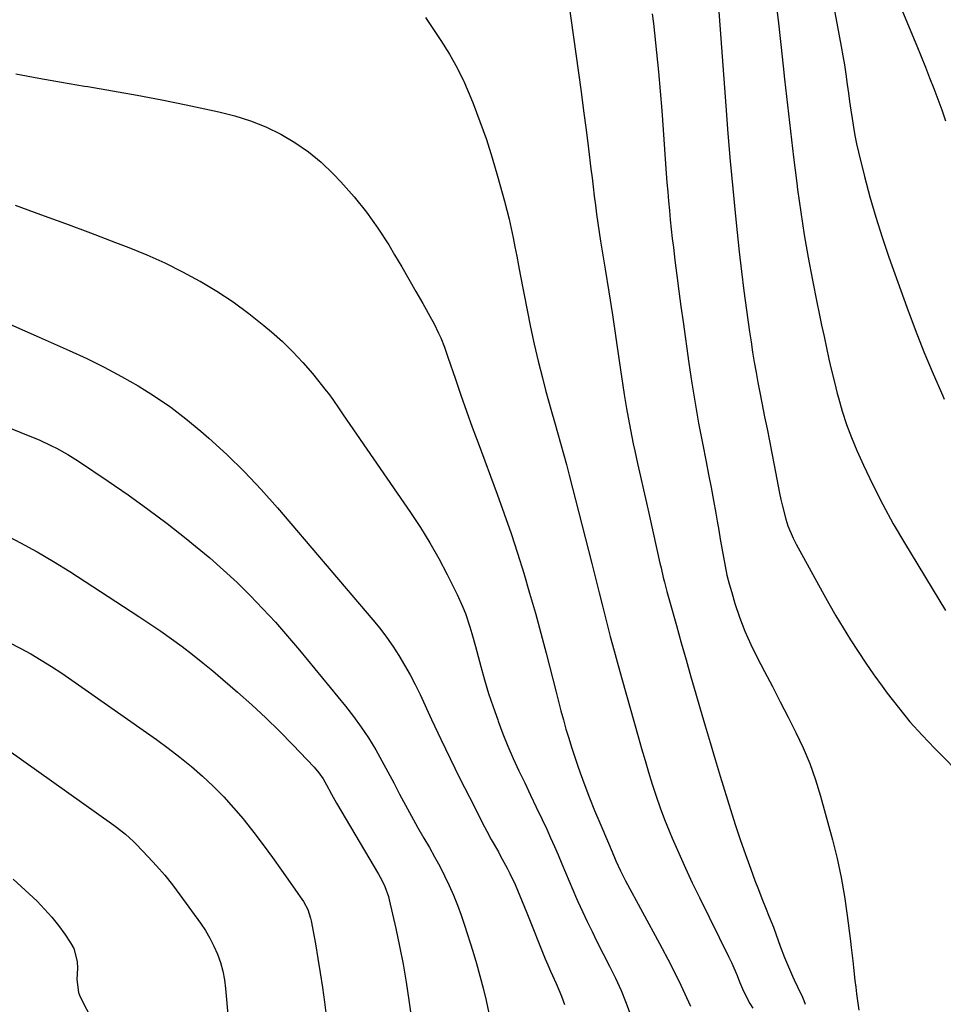
# Model space of a CAD drawing. Units: inches. Extents: x 1867866 to 1873172, y 426580 to 432020.
# Drawn here: x 1869365 to 1869684, y 430001 to 430342 of the extents above; entities that cross this region are included whole.
import ezdxf

# ---------------------------------------------------------------- set-up
doc = ezdxf.new("R2010")
doc.units = ezdxf.units.IN
doc.header["$MEASUREMENT"] = 0
doc.layers.add('7', color=7, linetype='Continuous')
doc.layers.add('8', color=7, linetype='Continuous')

msp = doc.modelspace()

# ---------------------------------------------------------------- linework, layer by layer
at = {"layer": '7', "color": 18}
for points in [[(1869606.26, 430349.83, 1814), (1869609, 430312.53, 1814), (1869609.74, 430302.96, 1814), (1869610.54, 430293.39, 1814), (1869611.41, 430283.83, 1814), (1869612.34, 430274.28, 1814), (1869612.91, 430268.64, 1814), (1869613.62, 430261.91, 1814), (1869614.4, 430255.19, 1814), (1869615.25, 430248.48, 1814), (1869616.15, 430241.77, 1814), (1869617.21, 430234.31, 1814), (1869617.72, 430230.78, 1814), (1869618.26, 430227.26, 1814), (1869618.84, 430223.75, 1814), (1869619.44, 430220.24, 1814), (1869620.08, 430216.73, 1814), (1869620.73, 430213.23, 1814), (1869621.42, 430209.74, 1814), (1869622.41, 430204.87, 1814), (1869623.26, 430200.69, 1814), (1869624.1, 430196.5, 1814), (1869624.92, 430192.32, 1814), (1869625.73, 430188.13, 1814), (1869627.58, 430178.47, 1814), (1869628.04, 430176.18, 1814), (1869628.56, 430173.9, 1814), (1869629.75, 430169.38, 1814), (1869630.47, 430167.16, 1814), (1869632.24, 430162.87, 1814), (1869633.3, 430160.79, 1814), (1869642.3, 430144.42, 1814), (1869644.67, 430140.19, 1814), (1869647.1, 430135.99, 1814), (1869649.59, 430131.82, 1814), (1869652.13, 430127.69, 1814), (1869654.75, 430123.61, 1814), (1869657.43, 430119.57, 1814), (1869660.2, 430115.59, 1814), (1869663.04, 430111.65, 1814), (1869664.81, 430109.24, 1814), (1869668.69, 430104.22, 1814), (1869672.71, 430099.32, 1814), (1869676.94, 430094.61, 1814), (1869681.32, 430090.02, 1814), (1869691.85, 430079.46, 1814)], [(1869554.53, 430348.57, 1818), (1869558, 430323.9, 1818), (1869558.91, 430317.32, 1818), (1869559.79, 430310.75, 1818), (1869560.64, 430304.16, 1818), (1869561.46, 430297.57, 1818), (1869562.31, 430290.67, 1818), (1869562.7, 430287.53, 1818), (1869563.09, 430284.4, 1818), (1869563.48, 430281.26, 1818), (1869563.88, 430278.13, 1818), (1869564.29, 430274.99, 1818), (1869564.73, 430271.87, 1818), (1869565.19, 430268.74, 1818), (1869565.68, 430265.62, 1818), (1869567.23, 430256, 1818), (1869568.49, 430248.07, 1818), (1869569.74, 430240.13, 1818), (1869570.95, 430232.19, 1818), (1869572.14, 430224.25, 1818), (1869573.87, 430212.57, 1818), (1869574.64, 430207.67, 1818), (1869575.49, 430202.78, 1818), (1869575.95, 430200.34, 1818), (1869576.93, 430195.48, 1818), (1869577.46, 430193.05, 1818), (1869578.42, 430188.74, 1818), (1869579.44, 430184.17, 1818), (1869580.47, 430179.59, 1818), (1869581.49, 430175.02, 1818), (1869582.53, 430170.45, 1818), (1869586.21, 430154.15, 1818), (1869586.58, 430152.52, 1818), (1869587.36, 430149.27, 1818), (1869587.77, 430147.65, 1818), (1869588.61, 430144.41, 1818), (1869589.04, 430142.79, 1818), (1869589.48, 430141.18, 1818), (1869591.89, 430132.57, 1818), (1869593.55, 430126.66, 1818), (1869595.22, 430120.75, 1818), (1869596.91, 430114.85, 1818), (1869598.61, 430108.94, 1818), (1869600.12, 430103.75, 1818), (1869601.83, 430097.92, 1818), (1869603.55, 430092.09, 1818), (1869605.29, 430086.27, 1818), (1869607.06, 430080.46, 1818), (1869610.6, 430068.87, 1818), (1869612.24, 430063.68, 1818), (1869613.95, 430058.51, 1818), (1869615.75, 430053.37, 1818), (1869617.62, 430048.26, 1818), (1869619.08, 430044.35, 1818), (1869620.28, 430041.21, 1818), (1869621.49, 430038.08, 1818), (1869622.72, 430034.95, 1818), (1869623.98, 430031.83, 1818), (1869625.46, 430028.2, 1818), (1869626.46, 430025.59, 1818), (1869627.78, 430021.61, 1818), (1869629.28, 430017.69, 1818), (1869632.04, 430011.24, 1818), (1869632.59, 430010.01, 1818), (1869633.75, 430007.6, 1818), (1869635.55, 430004, 1818), (1869636.04, 430002.76, 1818), (1869636.49, 430001.5, 1818)], [(1869626.25, 430348.6, 1812), (1869627.19, 430341.14, 1812), (1869628.06, 430333.67, 1812), (1869628.89, 430326.19, 1812), (1869629.35, 430321.76, 1812), (1869630.34, 430312.75, 1812), (1869631.36, 430303.74, 1812), (1869632.44, 430294.73, 1812), (1869633.56, 430285.73, 1812), (1869633.85, 430283.49, 1812), (1869634.94, 430275.63, 1812), (1869636.14, 430267.78, 1812), (1869637.51, 430259.97, 1812), (1869638.99, 430252.17, 1812), (1869640.53, 430244.54, 1812), (1869641.34, 430240.58, 1812), (1869642.15, 430236.62, 1812), (1869642.98, 430232.66, 1812), (1869643.82, 430228.7, 1812), (1869644.69, 430224.76, 1812), (1869645.6, 430220.82, 1812), (1869646.56, 430216.89, 1812), (1869647.56, 430212.97, 1812), (1869647.96, 430211.43, 1812), (1869649.3, 430206.78, 1812), (1869650.79, 430202.19, 1812), (1869652.5, 430197.68, 1812), (1869654.37, 430193.23, 1812), (1869656.64, 430188.15, 1812), (1869659.89, 430181.27, 1812), (1869663.3, 430174.47, 1812), (1869666.95, 430167.79, 1812), (1869670.78, 430161.21, 1812), (1869684.98, 430137.75, 1812)], [(1869669.58, 430346.54, 1808), (1869675.06, 430333.25, 1808), (1869676.56, 430329.57, 1808), (1869678.04, 430325.89, 1808), (1869679.5, 430322.19, 1808), (1869680.93, 430318.49, 1808), (1869682.33, 430314.77, 1808), (1869683.7, 430311.05, 1808), (1869685.04, 430307.31, 1808)], [(1869583.55, 430344.33, 1816), (1869583.93, 430340.96, 1816), (1869584.3, 430337.59, 1816), (1869584.99, 430330.97, 1816), (1869585.65, 430324.28, 1816), (1869586.26, 430317.59, 1816), (1869586.82, 430310.9, 1816), (1869587.32, 430304.2, 1816), (1869588.39, 430289.12, 1816), (1869588.63, 430285.9, 1816), (1869588.89, 430282.68, 1816), (1869589.17, 430279.47, 1816), (1869589.46, 430276.25, 1816), (1869589.78, 430273.04, 1816), (1869590.12, 430269.83, 1816), (1869590.48, 430266.62, 1816), (1869590.86, 430263.42, 1816), (1869591.39, 430259.1, 1816), (1869592.06, 430253.74, 1816), (1869592.75, 430248.38, 1816), (1869593.47, 430243.03, 1816), (1869594.2, 430237.68, 1816), (1869596.22, 430223.37, 1816), (1869597.25, 430216.45, 1816), (1869598.36, 430209.54, 1816), (1869599.58, 430202.66, 1816), (1869600.87, 430195.78, 1816), (1869602.15, 430189.31, 1816), (1869603.02, 430184.85, 1816), (1869603.87, 430180.39, 1816), (1869604.7, 430175.92, 1816), (1869605.51, 430171.46, 1816), (1869606, 430168.75, 1816), (1869606.55, 430165.63, 1816), (1869607.09, 430162.51, 1816), (1869607.62, 430159.4, 1816), (1869608.15, 430156.27, 1816), (1869608.72, 430153.17, 1816), (1869609.38, 430150.08, 1816), (1869610.16, 430147.02, 1816), (1869611.02, 430143.98, 1816), (1869612.14, 430140.28, 1816), (1869613.76, 430135.46, 1816), (1869615.55, 430130.71, 1816), (1869617.61, 430126.07, 1816), (1869619.85, 430121.5, 1816), (1869622.35, 430116.73, 1816), (1869625.11, 430111.47, 1816), (1869627.85, 430106.2, 1816), (1869630.56, 430100.91, 1816), (1869633.26, 430095.62, 1816), (1869635.78, 430090.26, 1816), (1869638.07, 430084.82, 1816), (1869640.03, 430079.24, 1816), (1869641.76, 430073.57, 1816), (1869645.88, 430058.48, 1816), (1869647.5, 430051.97, 1816), (1869648.93, 430045.42, 1816), (1869650.07, 430038.82, 1816), (1869651.02, 430032.18, 1816), (1869652.08, 430023.39, 1816), (1869652.36, 430021.11, 1816), (1869652.89, 430016.55, 1816), (1869653.14, 430014.27, 1816), (1869653.67, 430009.71, 1816), (1869653.95, 430007.43, 1816), (1869654.24, 430005.16, 1816), (1869654.98, 429999.44, 1816)], [(1869363.33, 430323.57, 1822), (1869371.23, 430322.08, 1822), (1869379.15, 430320.68, 1822), (1869387.08, 430319.34, 1822), (1869388.28, 430319.14, 1822), (1869396.8, 430317.69, 1822), (1869405.32, 430316.17, 1822), (1869413.81, 430314.52, 1822), (1869422.29, 430312.81, 1822), (1869433.53, 430310.45, 1822), (1869439.08, 430309.04, 1822), (1869444.53, 430307.33, 1822), (1869449.81, 430305.17, 1822), (1869454.98, 430302.71, 1822), (1869459.9, 430299.8, 1822), (1869464.6, 430296.59, 1822), (1869468.96, 430292.93, 1822), (1869473.09, 430288.98, 1822), (1869475.8, 430286.13, 1822), (1869480.35, 430281, 1822), (1869484.67, 430275.69, 1822), (1869488.62, 430270.11, 1822), (1869492.33, 430264.34, 1822), (1869494.38, 430260.91, 1822), (1869496.86, 430256.72, 1822), (1869499.33, 430252.5, 1822), (1869501.75, 430248.27, 1822), (1869504.15, 430244.02, 1822), (1869507.17, 430238.63, 1822), (1869508.02, 430237.06, 1822), (1869509.59, 430233.85, 1822), (1869510.32, 430232.22, 1822), (1869511.65, 430228.9, 1822), (1869512.26, 430227.22, 1822), (1869512.85, 430225.53, 1822), (1869515.43, 430217.85, 1822), (1869517.32, 430212.32, 1822), (1869519.24, 430206.8, 1822), (1869521.22, 430201.31, 1822), (1869523.24, 430195.82, 1822), (1869529.87, 430178.07, 1822), (1869532.33, 430171.3, 1822), (1869534.69, 430164.5, 1822), (1869536.93, 430157.65, 1822), (1869539.07, 430150.77, 1822), (1869541.1, 430143.85, 1822), (1869543.08, 430136.92, 1822), (1869544.96, 430129.97, 1822), (1869546.79, 430123, 1822), (1869550.24, 430109.5, 1822), (1869551.07, 430106.31, 1822), (1869551.92, 430103.13, 1822), (1869552.79, 430099.95, 1822), (1869553.68, 430096.77, 1822), (1869554.62, 430093.61, 1822), (1869555.59, 430090.47, 1822), (1869556.63, 430087.34, 1822), (1869557.7, 430084.22, 1822), (1869558.61, 430081.66, 1822), (1869560.2, 430077.29, 1822), (1869561.85, 430072.94, 1822), (1869563.58, 430068.61, 1822), (1869565.36, 430064.31, 1822), (1869568.35, 430057.28, 1822), (1869569.63, 430054.23, 1822), (1869570.93, 430051.18, 1822), (1869572.55, 430047.7, 1822), (1869574.3, 430044.28, 1822), (1869586.09, 430022.53, 1822), (1869589.81, 430015.37, 1822), (1869593.38, 430008.15, 1822), (1869596.71, 430000.81, 1822)], [(1869363.12, 430278.1, 1824), (1869371.82, 430274.93, 1824), (1869380.5, 430271.73, 1824), (1869389.16, 430268.48, 1824), (1869397.82, 430265.2, 1824), (1869402.36, 430263.47, 1824), (1869408.67, 430260.89, 1824), (1869414.88, 430258.13, 1824), (1869420.97, 430255.08, 1824), (1869426.96, 430251.84, 1824), (1869427.08, 430251.78, 1824), (1869432.84, 430248.28, 1824), (1869438.47, 430244.59, 1824), (1869443.9, 430240.6, 1824), (1869449.18, 430236.42, 1824), (1869451.74, 430234.27, 1824), (1869455.53, 430230.9, 1824), (1869459.18, 430227.39, 1824), (1869462.62, 430223.67, 1824), (1869465.91, 430219.81, 1824), (1869470.67, 430213.89, 1824), (1869471.46, 430212.87, 1824), (1869472.99, 430210.81, 1824), (1869475.18, 430207.63, 1824), (1869475.91, 430206.57, 1824), (1869476.63, 430205.51, 1824), (1869499.89, 430171.73, 1824), (1869503.33, 430166.51, 1824), (1869506.62, 430161.2, 1824), (1869509.68, 430155.76, 1824), (1869512.59, 430150.22, 1824), (1869516.05, 430143.3, 1824), (1869518.02, 430138.96, 1824), (1869518.87, 430136.73, 1824), (1869520.36, 430132.19, 1824), (1869521.05, 430129.9, 1824), (1869522.35, 430125.3, 1824), (1869524.19, 430118.46, 1824), (1869525.52, 430113.78, 1824), (1869526.92, 430109.12, 1824), (1869528.44, 430104.5, 1824), (1869530.05, 430099.91, 1824), (1869530.18, 430099.53, 1824), (1869531.84, 430095.17, 1824), (1869533.58, 430090.84, 1824), (1869535.44, 430086.57, 1824), (1869537.39, 430082.33, 1824), (1869539.4, 430078.12, 1824), (1869541.41, 430073.91, 1824), (1869543.41, 430069.69, 1824), (1869545.41, 430065.47, 1824), (1869547.01, 430062.09, 1824), (1869548.38, 430059.14, 1824), (1869549.72, 430056.17, 1824), (1869551, 430053.18, 1824), (1869552.26, 430050.17, 1824), (1869553.5, 430047.16, 1824), (1869554.76, 430044.15, 1824), (1869556.05, 430041.16, 1824), (1869557.35, 430038.17, 1824), (1869557.83, 430037.11, 1824), (1869559.41, 430033.61, 1824), (1869561.02, 430030.13, 1824), (1869562.7, 430026.67, 1824), (1869564.41, 430023.23, 1824), (1869568.74, 430014.73, 1824), (1869570.78, 430010.51, 1824), (1869572.72, 430006.25, 1824), (1869574.49, 430001.92, 1824), (1869576.15, 429997.54, 1824)], [(1869361.43, 430236.79, 1826), (1869371.34, 430232.46, 1826), (1869381.8, 430227.81, 1826), (1869387.89, 430224.98, 1826), (1869393.91, 430222.02, 1826), (1869399.82, 430218.85, 1826), (1869405.67, 430215.56, 1826), (1869411.35, 430212, 1826), (1869416.89, 430208.23, 1826), (1869422.19, 430204.16, 1826), (1869427.35, 430199.88, 1826), (1869430.04, 430197.51, 1826), (1869436.3, 430191.76, 1826), (1869442.39, 430185.83, 1826), (1869448.22, 430179.65, 1826), (1869453.87, 430173.3, 1826), (1869486.85, 430134.62, 1826), (1869489.27, 430131.64, 1826), (1869491.6, 430128.59, 1826), (1869493.79, 430125.45, 1826), (1869495.89, 430122.23, 1826), (1869497.85, 430118.93, 1826), (1869499.74, 430115.58, 1826), (1869501.5, 430112.17, 1826), (1869503.18, 430108.71, 1826), (1869507.19, 430100.06, 1826), (1869510.37, 430093.31, 1826), (1869513.59, 430086.58, 1826), (1869516.89, 430079.9, 1826), (1869520.24, 430073.23, 1826), (1869525.51, 430062.87, 1826), (1869526.27, 430061.41, 1826), (1869527.84, 430058.52, 1826), (1869530.28, 430054.23, 1826), (1869531.07, 430052.79, 1826), (1869533.29, 430048.63, 1826), (1869534.26, 430046.75, 1826), (1869536.08, 430042.94, 1826), (1869537.76, 430039.06, 1826), (1869539.37, 430035.16, 1826), (1869540.16, 430033.2, 1826), (1869546.52, 430017.29, 1826), (1869547.41, 430015.12, 1826), (1869548.32, 430012.96, 1826), (1869550.23, 430008.67, 1826), (1869552.12, 430004.37, 1826), (1869553.18, 430001.39, 1826)], [(1869355.84, 430203.14, 1828), (1869369.31, 430197.69, 1828), (1869371.35, 430196.83, 1828), (1869375.38, 430194.97, 1828), (1869377.37, 430193.97, 1828), (1869381.25, 430191.81, 1828), (1869383.14, 430190.65, 1828), (1869385, 430189.44, 1828), (1869395.25, 430182.57, 1828), (1869402.16, 430177.81, 1828), (1869408.98, 430172.93, 1828), (1869415.67, 430167.87, 1828), (1869422.27, 430162.7, 1828), (1869425.53, 430160.08, 1828), (1869430.42, 430156.01, 1828), (1869435.21, 430151.82, 1828), (1869439.85, 430147.47, 1828), (1869444.39, 430143.01, 1828), (1869448.79, 430138.41, 1828), (1869453.11, 430133.73, 1828), (1869457.31, 430128.94, 1828), (1869461.42, 430124.08, 1828), (1869477.4, 430104.69, 1828), (1869480.18, 430101.13, 1828), (1869482.84, 430097.48, 1828), (1869485.31, 430093.71, 1828), (1869487.84, 430089.53, 1828), (1869489.97, 430085.75, 1828), (1869492.07, 430081.95, 1828), (1869494.11, 430078.12, 1828), (1869496.12, 430074.27, 1828), (1869498.12, 430070.43, 1828), (1869500.18, 430066.6, 1828), (1869502.3, 430062.82, 1828), (1869504.46, 430059.06, 1828), (1869506.4, 430055.74, 1828), (1869508.23, 430052.53, 1828), (1869509.99, 430049.28, 1828), (1869511.66, 430045.98, 1828), (1869513.27, 430042.65, 1828), (1869514.76, 430039.27, 1828), (1869516.16, 430035.86, 1828), (1869517.42, 430032.39, 1828), (1869518.6, 430028.89, 1828), (1869521.4, 430019.92, 1828), (1869522.68, 430015.67, 1828), (1869523.89, 430011.41, 1828), (1869525, 430007.11, 1828), (1869526.05, 430002.8, 1828), (1869526.99, 429998.46, 1828)], [(1869361.04, 430126.75, 1832), (1869364.78, 430124.81, 1832), (1869368.47, 430122.78, 1832), (1869372.09, 430120.64, 1832), (1869375.67, 430118.43, 1832), (1869379.2, 430116.12, 1832), (1869382.67, 430113.75, 1832), (1869411.93, 430093.17, 1832), (1869416.06, 430090.16, 1832), (1869420.11, 430087.05, 1832), (1869424.05, 430083.8, 1832), (1869427.92, 430080.46, 1832), (1869431.63, 430076.96, 1832), (1869435.23, 430073.34, 1832), (1869438.65, 430069.56, 1832), (1869441.94, 430065.66, 1832), (1869442.3, 430065.21, 1832), (1869445.64, 430060.97, 1832), (1869448.92, 430056.69, 1832), (1869452.12, 430052.35, 1832), (1869455.26, 430047.96, 1832), (1869462.33, 430037.89, 1832), (1869462.9, 430037.03, 1832), (1869464.33, 430034.3, 1832), (1869465.3, 430031.37, 1832), (1869465.51, 430030.36, 1832), (1869466.96, 430022.38, 1832), (1869467.83, 430017.37, 1832), (1869468.65, 430012.35, 1832), (1869469.39, 430007.32, 1832), (1869470.08, 430002.28, 1832), (1869471.63, 429990.26, 1832)], [(1869360.04, 430089.96, 1834), (1869397.17, 430063.54, 1834), (1869398.2, 430062.79, 1834), (1869401.23, 430060.44, 1834), (1869404.06, 430057.88, 1834), (1869404.96, 430056.97, 1834), (1869409.13, 430052.58, 1834), (1869412.03, 430049.41, 1834), (1869414.84, 430046.16, 1834), (1869417.52, 430042.8, 1834), (1869420.11, 430039.37, 1834), (1869427.18, 430029.6, 1834), (1869428.89, 430027.04, 1834), (1869430.47, 430024.4, 1834), (1869431.85, 430021.66, 1834), (1869433.09, 430018.84, 1834), (1869434.09, 430015.94, 1834), (1869434.93, 430012.99, 1834), (1869435.51, 430009.98, 1834), (1869435.91, 430006.94, 1834), (1869436.82, 429996.72, 1834)], [(1869362.41, 430044.79, 1836), (1869365.19, 430042.27, 1836), (1869367.94, 430039.72, 1836), (1869370.66, 430037.15, 1836), (1869373.27, 430034.47, 1836), (1869375.76, 430031.7, 1836), (1869378.07, 430028.77, 1836), (1869380.26, 430025.74, 1836), (1869382.22, 430022.83, 1836), (1869383.33, 430020.76, 1836), (1869384.54, 430016.34, 1836), (1869384.64, 430014, 1836), (1869384.45, 430010.1, 1836), (1869385.04, 430005.54, 1836), (1869385.36, 430004.68, 1836), (1869385.74, 430003.84, 1836), (1869395.78, 429984.18, 1836)]]:
    msp.add_polyline3d(points, dxfattribs=at)
at = {"layer": '8', "color": 18}
for points in [[(1869641.67, 430372.08, 1810), (1869648.91, 430333.02, 1810), (1869649.47, 430329.85, 1810), (1869650.01, 430326.68, 1810), (1869650.5, 430323.5, 1810), (1869651.03, 430319.82, 1810), (1869651.44, 430316.88, 1810), (1869651.84, 430313.94, 1810), (1869652.26, 430311, 1810), (1869652.67, 430308.06, 1810), (1869653.13, 430305.12, 1810), (1869653.65, 430302.2, 1810), (1869654.25, 430299.3, 1810), (1869654.92, 430296.41, 1810), (1869657, 430288, 1810), (1869658.86, 430280.94, 1810), (1869660.86, 430273.93, 1810), (1869663.07, 430266.98, 1810), (1869665.42, 430260.07, 1810), (1869671.58, 430242.83, 1810), (1869674.47, 430235.05, 1810), (1869677.49, 430227.33, 1810), (1869680.72, 430219.69, 1810), (1869684.08, 430212.11, 1810), (1869684.59, 430210.99, 1810)], [(1869505.05, 430343.09, 1820), (1869510.38, 430335.09, 1820), (1869513.34, 430330.32, 1820), (1869516.09, 430325.45, 1820), (1869518.54, 430320.41, 1820), (1869520.78, 430315.26, 1820), (1869521.54, 430313.34, 1820), (1869523.91, 430307.12, 1820), (1869526.13, 430300.84, 1820), (1869528.13, 430294.5, 1820), (1869530, 430288.11, 1820), (1869532.35, 430279.52, 1820), (1869533.18, 430276.37, 1820), (1869533.97, 430273.21, 1820), (1869534.69, 430270.03, 1820), (1869535.38, 430266.84, 1820), (1869536.02, 430263.65, 1820), (1869536.65, 430260.45, 1820), (1869537.27, 430257.25, 1820), (1869537.88, 430254.05, 1820), (1869540.2, 430241.73, 1820), (1869541.38, 430235.84, 1820), (1869542.64, 430229.98, 1820), (1869544.03, 430224.14, 1820), (1869545.51, 430218.33, 1820), (1869546.63, 430214.12, 1820), (1869547.63, 430210.43, 1820), (1869548.65, 430206.74, 1820), (1869549.69, 430203.06, 1820), (1869550.75, 430199.39, 1820), (1869551.81, 430195.71, 1820), (1869552.84, 430192.02, 1820), (1869553.83, 430188.33, 1820), (1869554.79, 430184.63, 1820), (1869562.59, 430154.02, 1820), (1869563.87, 430148.99, 1820), (1869565.15, 430143.95, 1820), (1869566.43, 430138.91, 1820), (1869567.71, 430133.87, 1820), (1869569.01, 430128.84, 1820), (1869570.33, 430123.82, 1820), (1869571.7, 430118.8, 1820), (1869573.1, 430113.8, 1820), (1869578.64, 430094.21, 1820), (1869579.83, 430090.06, 1820), (1869581.04, 430085.93, 1820), (1869582.28, 430081.8, 1820), (1869583.54, 430077.68, 1820), (1869584.88, 430073.58, 1820), (1869586.29, 430069.51, 1820), (1869587.82, 430065.49, 1820), (1869589.43, 430061.49, 1820), (1869590.47, 430059, 1820), (1869592.71, 430053.8, 1820), (1869595.01, 430048.64, 1820), (1869597.4, 430043.51, 1820), (1869599.86, 430038.42, 1820), (1869610.06, 430017.77, 1820), (1869611.05, 430015.69, 1820), (1869612.89, 430011.46, 1820), (1869613.74, 430009.32, 1820), (1869614.75, 430006.8, 1820), (1869615.52, 430005.07, 1820), (1869617.3, 430001.74, 1820), (1869618.3, 430000.14, 1820)], [(1869359.08, 430164.3, 1830), (1869364.94, 430161.27, 1830), (1869370.73, 430158.11, 1830), (1869376.4, 430154.75, 1830), (1869382, 430151.25, 1830), (1869405.91, 430135.71, 1830), (1869409.7, 430133.2, 1830), (1869413.45, 430130.63, 1830), (1869417.15, 430128, 1830), (1869420.82, 430125.31, 1830), (1869424.43, 430122.56, 1830), (1869428.01, 430119.75, 1830), (1869431.52, 430116.87, 1830), (1869434.99, 430113.93, 1830), (1869440.04, 430109.57, 1830), (1869444.98, 430105.18, 1830), (1869449.82, 430100.69, 1830), (1869454.53, 430096.06, 1830), (1869459.15, 430091.33, 1830), (1869466.54, 430083.55, 1830), (1869468.15, 430081.65, 1830), (1869469.6, 430079.54, 1830), (1869470.82, 430077.45, 1830), (1869472.52, 430074.25, 1830), (1869474.3, 430071.09, 1830), (1869488.84, 430046.58, 1830), (1869490.01, 430044.46, 1830), (1869491.05, 430042.28, 1830), (1869492.25, 430038.86, 1830), (1869492.55, 430037.69, 1830), (1869494.8, 430027.75, 1830), (1869496.1, 430021.58, 1830), (1869497.31, 430015.4, 1830), (1869498.36, 430009.18, 1830), (1869499.31, 430002.95, 1830), (1869500.64, 429993.35, 1830)]]:
    msp.add_polyline3d(points, dxfattribs=at)

doc.saveas('drawing.dxf')
